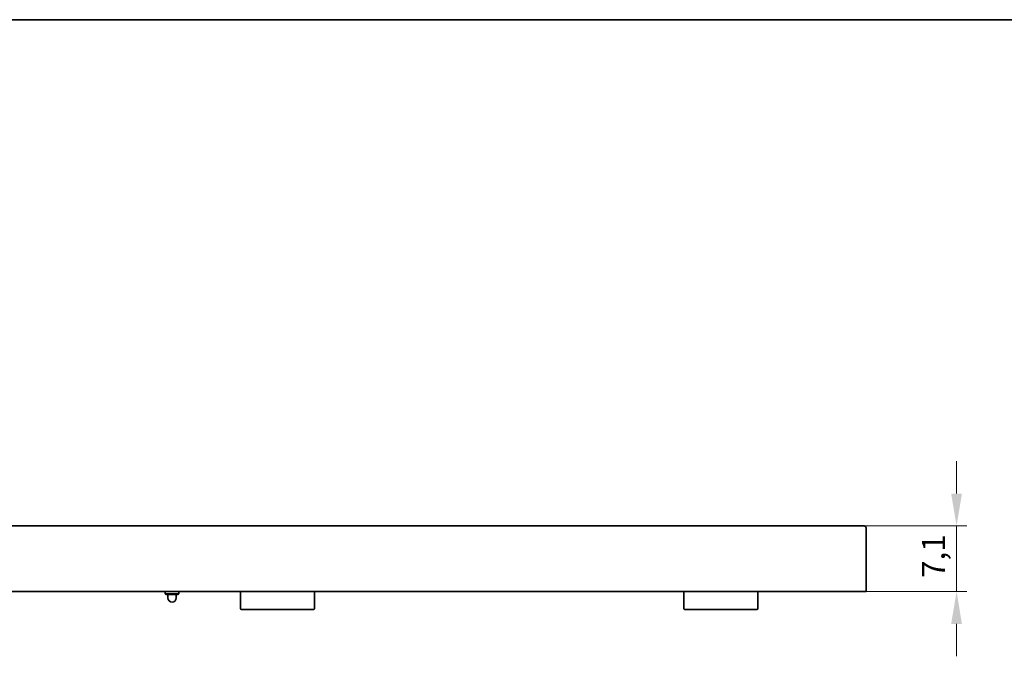
# Model space of a CAD drawing. Units: millimetres. Extents: x 7 to 414, y 7 to 290.
# Drawn here: x 114 to 220, y 221 to 290 of the extents above; entities that cross this region are included whole.
import ezdxf

# ---------------------------------------------------------------- set-up
doc = ezdxf.new("R2010")
doc.units = ezdxf.units.MM
for name, color, linetype, lineweight in [('Border (ISO)', 7, 'Continuous', 35), ('Dimension (ISO)', 7, 'Continuous', 9), ('Visible (ISO)', 7, 'Continuous', 35)]:
    doc.layers.add(name, color=color, linetype=linetype, lineweight=lineweight)
doc.styles.add('MoltoLuce 2_5 mm', font='TSTARPRO-Regular.ttf')
doc.dimstyles.new('Standard (MoltoLuce)', dxfattribs={"dimtxt": 2.5, "dimasz": 3.5, "dimexe": 1.1, "dimexo": 0, "dimgap": 0.8, "dimtad": 1, "dimrnd": 1e-08, "dimtxsty": 'MoltoLuce 2_5 mm', "dimcen": 0.09, "dimdle": 10, "dimclrd": 256, "dimclre": 256, "dimclrt": 256, "dimadec": 1, "dimazin": 2, "dimtfac": 0.8, "dimtdec": 3, "dimtmove": 0, "dimatfit": 3, "dimfxl": 1, "dimtolj": 1, "dimlwd": -1, "dimlwe": -1, "dimarcsym": 0})

# ---------------------------------------------------------------- blocks, each defined once
blk = doc.blocks.new('Borders MoltoLuce')
at = {"layer": 'Border (ISO)'}
blk.add_line((7, 290), (413, 290), dxfattribs=at)
blk = doc.blocks.new('*D6')
at = {"layer": 'Defpoints', "color": 0}
for p in [(205.05, 235.22), (205.05, 228.12), (215.05, 228.12)]:
    blk.add_point(p, dxfattribs=at)
at = {"layer": 'Dimension (ISO)'}
for p, q in [((215.05, 238.72), (215.05, 242.22)), ((205.05, 235.22), (216.15, 235.22)), ((215.05, 235.22), (215.05, 228.12)), ((205.05, 228.12), (216.15, 228.12)), ((215.05, 224.62), (215.05, 221.12))]:
    blk.add_line(p, q, dxfattribs=at)
for points in [[(214.46, 238.72), (215.63, 238.72), (215.05, 235.22)], [(214.46, 224.62), (215.63, 224.62), (215.05, 228.12)]]:
    blk.add_solid(points, dxfattribs=at)
at = {"layer": 'Dimension (ISO)', "insert": (211.3, 229.59), "char_height": 2.5, "attachment_point": 1, "rotation": 90, "style": 'MoltoLuce 2_5 mm'}
blk.add_mtext('\\A1;7,1', dxfattribs=at)

msp = doc.modelspace()

# ---------------------------------------------------------------- linework, layer by layer
at = {"layer": 'Visible (ISO)'}
for p, q in [((205.046, 235.216), (55.446, 235.216)), ((205.246, 228.116), (205.246, 235.016)), ((205.046, 228.116), (55.446, 228.116)), ((129.406, 227.888), (129.406, 228.116)), ((130.886, 227.888), (130.886, 228.116)), ((137.546, 228.096), (137.546, 226.296)), ((145.546, 226.296), (145.546, 228.096)), ((185.546, 228.096), (185.546, 226.296)), ((193.546, 226.296), (193.546, 228.096)), ((205.246, 228.116), (205.046, 228.116)), ((130.886, 227.888), (129.406, 227.888)), ((129.506, 227.788), (129.406, 227.888)), ((130.786, 227.788), (129.506, 227.788)), ((129.696, 227.788), (129.696, 227.438)), ((130.596, 227.788), (130.596, 227.438)), ((130.786, 227.788), (130.886, 227.888)), ((137.646, 226.196), (145.446, 226.196)), ((185.646, 226.196), (193.446, 226.196))]:
    msp.add_line(p, q, dxfattribs=at)
for centre, radius, start, end in [((205.046, 235.016), 0.2, 0, 90), ((137.646, 228.096), 0.1, 168.46304, 180), ((145.446, 228.096), 0.1, 0, 11.53696), ((185.646, 228.096), 0.1, 168.46304, 180), ((193.446, 228.096), 0.1, 0, 11.53696), ((130.146, 227.438), 0.45, 180, 0), ((137.646, 226.296), 0.1, 180, 270), ((145.446, 226.296), 0.1, 270, 0), ((185.646, 226.296), 0.1, 180, 270), ((193.446, 226.296), 0.1, 270, 0)]:
    msp.add_arc(centre, radius, start, end, dxfattribs=at)

# ---------------------------------------------------------------- block references
msp.add_blockref('Borders MoltoLuce', (0, 0))

# ---------------------------------------------------------------- dimensions: what is measured, and where the dimension line sits
at = {"layer": 'Dimension (ISO)'}
dim = msp.add_linear_dim(base=(215.046, 228.116), p1=(205.046, 235.216), p2=(205.046, 228.116), angle=90, dimstyle='Standard (MoltoLuce)', override={"dimgap": 0.8, "dimdec": 2, "dimtol": 0, "dimlim": 0, "dimtp": 0, "dimtm": 0, "dimtdec": 3, "dimtofl": 1, "dimatfit": 1}, dxfattribs=at)
dim.commit()
dim.dimension.update_dxf_attribs({"geometry": '*D6', "text_midpoint": (215.046, 231.666), "dimtype": 160})

doc.saveas('drawing.dxf')
